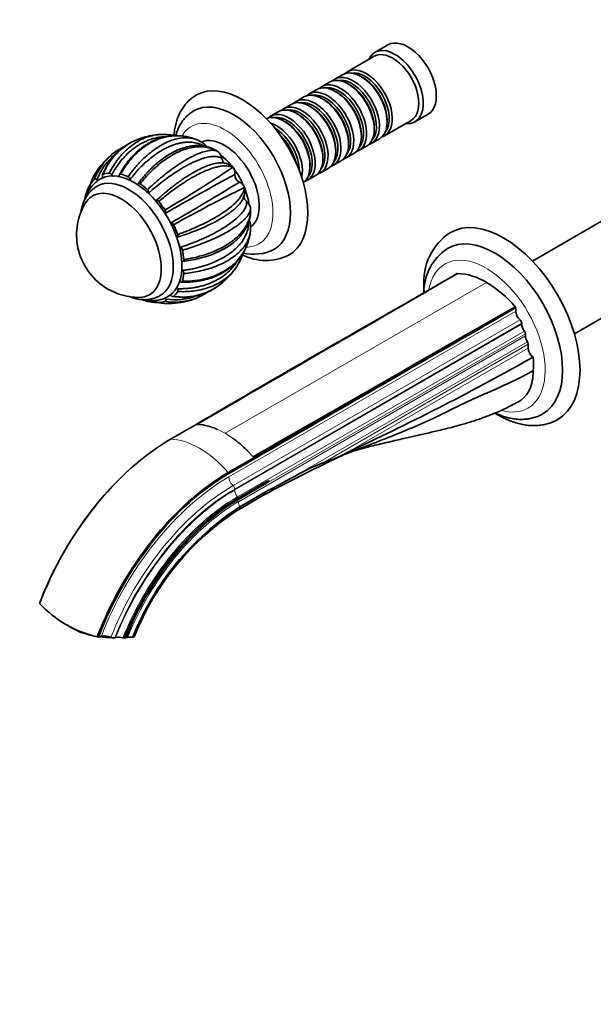
# Model space of a CAD drawing. Units: millimetres. Extents: x 0 to 1396, y 0 to 1218.
# Drawn here: x 231 to 417, y 0 to 320 of the extents above; entities that cross this region are included whole.
import ezdxf
from ezdxf import colors
from ezdxf.entities.mleader import LeaderData, LeaderLine
from ezdxf.math import Vec2, Vec3

# ---------------------------------------------------------------- set-up
doc = ezdxf.new("R2010")
doc.units = ezdxf.units.MM
doc.layers.add('DV7_Défaut', color=7, linetype='Continuous')
doc.layers.add('Défaut', color=7, linetype='Continuous')

# ---------------------------------------------------------------- blocks, each defined once
blk = doc.blocks.new('_DOT')
at = {"color": 0}
blk.add_line((0, 0), (-1, 0), dxfattribs=at)
at = {"color": 0, "const_width": 0.333}
blk.add_lwpolyline([(-0.1665, 0, 1), (0.1665, 0, 1)], format="xyb", close=True, dxfattribs=at)
blk = doc.blocks.new('SE6')
at = {"layer": 'DV7_Défaut', "color": 7, "linetype": 'Continuous', "lineweight": 35}
for p, q in [((350.33, 311.37), (346.09, 308.92)), ((345.88, 307.65), (337.25, 302.67)), ((335.56, 301.69), (333.08, 300.26)), ((342.05, 300.81), (341.56, 301.09)), ((331.38, 299.28), (328.91, 297.85)), ((337.88, 298.4), (337.38, 298.69)), ((323.04, 294.46), (320.57, 293.03)), ((327.21, 296.87), (324.74, 295.44)), ((333.71, 295.99), (333.21, 296.28)), ((318.87, 292.05), (316.39, 290.63)), ((325.36, 291.17), (324.87, 291.46)), ((329.54, 293.58), (329.04, 293.87)), ((314.7, 289.65), (312.22, 288.22)), ((321.19, 288.77), (320.7, 289.05)), ((359.09, 286.41), (363.33, 288.86)), ((317.02, 286.36), (316.52, 286.64)), ((345.87, 283.99), (345.87, 284.56)), ((349.25, 281.88), (357.88, 286.86)), ((350.04, 286.4), (350.04, 286.97)), ((341.7, 281.58), (341.7, 282.15)), ((337.53, 279.17), (337.53, 279.74)), ((340.91, 277.07), (343.38, 278.5)), ((345.08, 279.48), (347.56, 280.9)), ((295.23, 276.65), (294.91, 276.84)), ((295.14, 276.73), (295.23, 276.65)), ((329.18, 274.35), (329.18, 274.93)), ((333.35, 276.76), (333.35, 277.33)), ((336.74, 274.66), (339.21, 276.09)), ((300.04, 271.57), (299.87, 271.61)), ((299.96, 271.68), (300.04, 271.57)), ((325.01, 271.95), (325.01, 272.52)), ((332.57, 272.25), (335.04, 273.68)), ((255.64, 270.18), (255.36, 269.69)), ((324.22, 267.43), (326.7, 268.86)), ((328.39, 269.84), (330.87, 271.27)), ((303.67, 265.32), (303.72, 265.2)), ((252.4, 263.39), (252.23, 262.95)), ((303.72, 265.2), (303.66, 265.04)), ((305.69, 258.61), (305.71, 258.5)), ((305.71, 258.5), (305.71, 258.13)), ((423.78, 256.49), (397.27, 241.19)), ((410.87, 217.63), (437.38, 232.94)), ((272.34, 228.12), (272.82, 228.04)), ((391.83, 226.09), (391.83, 224.96)), ((393.77, 221.04), (393.77, 220.73)), ((394.98, 217.59), (394.98, 216.93)), ((395.86, 214.23), (395.86, 212.99)), ((279.72, 183.39), (288.06, 188.21)), ((288.35, 188.2), (290.27, 188.01)), ((304.6, 179.74), (306.52, 177.71)), ((338.84, 179.92), (337.11, 179.08)), ((338.9, 179.95), (338.84, 179.92)), ((298.45, 172.57), (306.8, 177.39)), ((298.63, 172.22), (306.98, 177.04)), ((306.8, 177.39), (306.98, 177.04)), ((310.01, 169.11), (301.66, 164.29)), ((301.78, 163.84), (310.12, 168.66)), ((310.58, 166.31), (302.24, 161.49)), ((310.01, 169.11), (310.12, 168.66)), ((301.75, 160.52), (310.25, 165.42)), ((237.23, 130.23), (237.2, 130.07)), ((251.32, 120.45), (251.4, 120.82)), ((255.94, 119.25), (256.33, 119.2)), ((257.25, 119.45), (256.33, 119.2)), ((261.89, 119.05), (261.62, 118.98)), ((264.71, 118.89), (265.16, 118.91)), ((265.22, 118.93), (265.16, 118.91)), ((265.79, 119.08), (265.22, 118.93))]:
    blk.add_line(p, q, dxfattribs=at)
at = {"layer": 'DV7_Défaut', "color": 7, "linetype": 'Continuous', "lineweight": 18}
for p, q in [((382.28, 234.3), (297.43, 185.31)), ((298.63, 171.15), (391.83, 224.96)), ((300.02, 168.35), (393.22, 222.16)), ((393.77, 221.04), (300.58, 167.23)), ((300.58, 166.92), (393.77, 220.73)), ((301.43, 164.68), (394.63, 218.48)), ((301.78, 163.78), (394.98, 217.59)), ((301.78, 163.12), (394.98, 216.93)), ((318.91, 170.72), (395.61, 215.01)), ((395.86, 214.23), (329.23, 175.76)), ((337.11, 179.08), (395.86, 212.99)), ((297.43, 185.31), (295.04, 186.54)), ((297.43, 185.31), (299.82, 183.78))]:
    blk.add_line(p, q, dxfattribs=at)
at = {"layer": 'DV7_Défaut', "color": 7, "linetype": 'Continuous', "lineweight": 35}
for centre, radius, start, end in [((278.48, 254.88), 27.5, 95.4829, 107.7663), ((277.36, 265.82), 16.5, 76.8762, 95.1716), ((276.19, 262.24), 19.79, 107.8937, 159.5542), ((276.52, 262.07), 20.06, 108.6886, 158.6281), ((273.38, 259.77), 20.46, 114.2974, 129.0599), ((278.48, 254.88), 27.5, 69.5522, 72.5118), ((285.17, 272.44), 8.7, 53.8043, 70.5311), ((288.34, 276.58), 3.5, 30.7931, 55.7477), ((272.67, 261.32), 18.77, 130.3618, 159.9438), ((278.48, 254.88), 27.5, 131.3498, 146.2079), ((292.5, 273.79), 3.95, 10.1451, 46.3806), ((63.63, 622.53), 423.04, 300.4341, 303.9488), ((296.28, 267.68), 5.4, 55.3683, 89.9293), ((298.35, 270.45), 2.03, 37.4932, 59.4782), ((264.7, 262.87), 11.5, 149.5246, 161.2617), ((265.17, 267.27), 1.5, 19.046, 61.2308), ((942.44, -905.19), 1338.46, 118.65421, 119.75623), ((297.35, 269.69), 3.28, 354.0528, 35.1471), ((303.06, 269.07), 2.46, 173.6047, 246.3903), ((-327.4, 1297.83), 1207.99, 300.18464, 301.40568), ((300.72, 263.78), 3.33, 27.5665, 65.8566), ((271.12, 263.18), 1.63, 7.0797, 46.7991), ((478.02, -93.53), 398.72, 115.9317, 119.6608), ((298.46, 263.9), 5.4, 330.0775, 4.5695), ((301.87, 264.31), 2.05, 0.3842, 25.7305), ((269.47, 249.68), 20.26, 149.9566, 240), ((301.71, 257.44), 4.15, 16.42, 49.3329), ((276.85, 257.01), 1.31, 350.017, 36.1343), ((280.97, 256.32), 2.87, 170.6326, 179.8332), ((280.97, 256.32), 2.87, 239.2349, 249.3674), ((279.52, 252.41), 1.31, 24.0668, 70.0137), ((301.92, 252.43), 3.81, 5.9958, 29.2973), ((297.03, 251.9), 8.71, 349.5762, 6.2315), ((278.48, 254.88), 27.5, 347.499, 350.4463), ((381.24, 234.42), 19.29, 124.068, 184.9553), ((281.98, 244.35), 1.64, 13.5194, 52.801), ((287.48, 248.4), 16.42, 324.8168, 343.1579), ((310.67, 258.16), 16.77, 242.8978, 296.0382), ((306.67, 258.18), 14.78, 256.5773, 296.6865), ((379.19, 230.96), 17.23, 123.6846, 180.1831), ((282.54, 237.16), 1.52, 359.207, 40.7264), ((278.48, 254.88), 27.5, 312.2176, 324.5261), ((-1138.81, 2818.19), 2991.11, 300.11644, 300.35444), ((376.35, 229.54), 8.39, 114.1925, 115.5233), ((372.04, 217.75), 19.47, 58.2691, 87.4373), ((283.71, 249.14), 19.72, 260.3892, 306.4607), ((283.72, 249.59), 20.06, 261.3767, 310.7359), ((362.88, 201.87), 37.79, 40.4181, 59.1084), ((269.47, 249.68), 20.26, 240, 270.0434), ((280.17, 248), 20.45, 290.3659, 306.0296), ((3917.56, -6018.57), 7190.09, 119.63734, 120.317563), ((7935.75, -12972.67), 15221.52, 119.83924, 119.934237), ((279.05, 242.23), 14.82, 265.0448, 265.8755), ((281.16, 246.62), 18.76, 260.0446, 289.0381), ((281.19, 248.07), 19.44, 260.9951, 291.7954), ((278.48, 254.88), 27.5, 273.7871, 288.6755), ((-1121.96, 2811.01), 2995.56, 300.11662, 300.35426), ((355.06, 203.56), 43.12, 31.4947, 31.9415), ((-10900.08, 19878.95), 22665.96, 299.632613, 299.84891), ((7954.83, -12983.67), 15221.49, 119.839239, 120.161393), ((-31.25, 972.76), 874.97, 295.02692, 299.3398), ((286.94, 168.76), 19.54, 65.6849, 80.0216), ((277.77, 152.88), 37.96, 45.153, 54.3734), ((318.05, 213.41), 39.27, 286.5332, 299.0421), ((363.69, 113.63), 70.38, 110.2826, 114.7522), ((329.68, 103.32), 94.54, 128.9665, 131.2218), ((583.94, -346.03), 580.07, 115.53474, 118.16507), ((352.62, 114.78), 65.31, 110.9913, 121.0755), ((1981.49, -2972.25), 3555.62, 117.87806, 118.02995), ((351.12, 85.87), 90.04, 122.88, 158.3168), ((348.73, 87.52), 86.8, 122.7087, 158.3695), ((264.17, 155.14), 36.82, 222.9119, 257.0881), ((258.09, 140), 20.68, 234.5646, 250.9135), ((258.26, 114.24), 5.31, 66.6291, 100.9297), ((261.21, 121.08), 2.14, 246.7923, 280.8112), ((262.9, 114.15), 5, 74.1024, 101.6637), ((264.88, 121.32), 2.44, 255.4592, 266.0386), ((266.77, 114.75), 4.44, 81.159, 102.7097)]:
    blk.add_arc(centre, radius, start, end, dxfattribs=at)
for centre, major_axis, ratio, start_param, end_param in [((356.83, 300.11), (6.5, -11.26), 0.57735, 0, 3.141593), ((352.59, 297.67), (6.5, -11.26), 0.57735, 0, 3.536384), ((351.88, 297.26), (6, -10.39), 0.57735, 0, 3.141593), ((341.56, 291.3), (-6, 10.39), 0.57735, 3.141593, 6.283185), ((343.25, 292.28), (6, -10.39), 0.57735, 0, 3.28349), ((337.38, 288.89), (-6, 10.39), 0.57735, 3.141593, 6.283185), ((339.08, 289.87), (6, -10.39), 0.57735, 0, 3.28349), ((338.59, 289.58), (-5.65, 9.79), 0.57735, 3.336628, 6.08815), ((342.76, 291.99), (-5.65, 9.79), 0.57735, 3.336628, 6.08815), ((342.05, 291.58), (-5.65, 9.79), 0.57735, 3.926991, 5.497787), ((303.09, 269.09), (15, -25.98), 0.57735, 0, 3.138179), ((333.21, 286.48), (-6, 10.39), 0.57735, 3.141593, 6.283185), ((334.91, 287.46), (6, -10.39), 0.57735, 0, 3.28349), ((334.41, 287.17), (-5.65, 9.79), 0.57735, 3.336628, 6.08815), ((337.88, 289.17), (-5.65, 9.79), 0.57735, 3.926991, 5.497787), ((300.26, 267.45), (13, -22.52), 0.57735, 0.002983, 3.142223), ((326.57, 282.64), (6, -10.39), 0.57735, 0, 3.28349), ((329.04, 284.07), (-6, 10.39), 0.57735, 3.141593, 6.283185), ((330.74, 285.05), (6, -10.39), 0.57735, 0, 3.28349), ((330.24, 284.76), (-5.65, 9.79), 0.57735, 3.336628, 6.08815), ((333.71, 286.77), (-5.65, 9.79), 0.57735, 3.926991, 5.497787), ((320.7, 279.25), (-6, 10.39), 0.57735, 3.141593, 6.283185), ((322.39, 280.23), (6, -10.39), 0.57735, 0, 3.28349), ((321.9, 279.95), (-5.65, 9.79), 0.57735, 3.336628, 6.08815), ((324.87, 281.66), (-6, 10.39), 0.57735, 3.141593, 6.283185), ((326.07, 282.36), (-5.65, 9.79), 0.57735, 3.336628, 6.08815), ((325.36, 281.95), (-5.65, 9.79), 0.57735, 3.926991, 5.497787), ((329.54, 284.36), (-5.65, 9.79), 0.57735, 3.926991, 5.497787), ((316.52, 276.84), (-6, 10.39), 0.57735, 3.194193, 6.230585), ((318.22, 277.82), (6, -10.39), 0.57735, 0, 3.28349), ((317.73, 277.54), (-5.65, 9.79), 0.57735, 3.336628, 6.08815), ((321.19, 279.54), (-5.65, 9.79), 0.57735, 3.926991, 5.497787), ((314.05, 275.42), (6, -10.39), 0.57735, 0.550945, 2.590648), ((317.02, 277.13), (-5.65, 9.79), 0.57735, 3.926991, 5.497787), ((352.59, 297.67), (6.5, -11.26), 0.57735, 5.888394, 6.283185), ((297.22, 265.7), (8, -13.86), 0.57735, 0.070153, 3.075727), ((313.55, 275.13), (-5.65, 9.79), 0.57735, 3.925946, 5.497787), ((312.85, 274.72), (-5.65, 9.79), 0.57735, 4.232908, 5.19187), ((312.35, 274.44), (-6, 10.39), 0.57735, 4.330977, 5.093801), ((343.25, 292.28), (6, -10.39), 0.57735, 6.141288, 6.283185), ((339.08, 289.87), (6, -10.39), 0.57735, 6.141288, 6.283185), ((294.04, 263.86), (8, -13.86), 0.57735, 0.965405, 2.177595), ((334.91, 287.46), (6, -10.39), 0.57735, 6.141288, 6.283185), ((326.57, 282.64), (6, -10.39), 0.57735, 6.141288, 6.283185), ((330.74, 285.05), (6, -10.39), 0.57735, 6.141288, 6.283185), ((266.11, 247.74), (10.25, -17.75), 0.57735, 0.000149, 3.141208), ((267.88, 248.76), (11, -19.05), 0.57735, 0.042459, 3.107332), ((267.88, 248.76), (-11.52, 19.96), 0.57735, 6.012133, 6.161629), ((267.88, 248.76), (-11.52, 19.96), 0.57735, -0.663751, -0.514256), ((322.39, 280.23), (6, -10.39), 0.57735, 6.141288, 6.283185), ((267.88, 248.76), (-11.52, 19.96), 0.57735, 0.121647, 0.271143), ((267.88, 248.76), (-11.52, 19.96), 0.57735, -1.056451, -0.906955), ((318.22, 277.82), (6, -10.39), 0.57735, 6.141288, 6.283185), ((267.88, 248.76), (-11.52, 19.96), 0.57735, 0.51422, 0.624361), ((263.63, 246.31), (9.25, -16.02), 0.57735, 0, 3.462818), ((263.63, 246.31), (9.25, -16.02), 0.57735, 0, 3.462818), ((267.88, 248.76), (-11.52, 19.96), 0.57735, 4.834036, 4.983532), ((387.94, 220.1), (17.5, -30.31), 0.57735, 0.000465, 3.141943), ((267.88, 248.76), (11.52, -19.96), 0.57735, 1.299744, 1.44924), ((385.11, 218.46), (15.5, -26.85), 0.57735, 0, 3.141067), ((267.88, 248.76), (11.52, -19.96), 0.57735, 0.907045, 1.056541), ((303.09, 269.09), (15, -25.98), 0.57735, 6.280371, 6.283185), ((267.88, 248.76), (11.52, -19.96), 0.57735, 0.514346, 0.663842), ((263.63, 246.31), (9.25, -16.02), 0.57735, 5.96196, 6.283185), ((263.63, 246.31), (9.25, -16.02), 0.57735, 5.96196, 6.283185), ((267.88, 248.76), (11.52, -19.96), 0.57735, 0.121647, 0.271143), ((267.88, 248.76), (11.52, -19.96), 0.57735, -0.624073, -0.514256), ((267.88, 248.76), (11.52, -19.96), 0.57735, 6.012133, 6.161629), ((393.6, 223.94), (-1.25, 2.17), 0.57735, 0.785398, 2.140234), ((393.07, 221.45), (-0.5, 0.866), 0.57735, 3.926991, 5.281827), ((395.54, 219.71), (-1.25, 2.17), 0.57735, 0.785398, 1.81602), ((394.27, 217.99), (-0.5, 0.866), 0.57735, 3.926991, 4.957613), ((396.74, 215.91), (-1.25, 2.17), 0.57735, 0.785398, 1.657972), ((395.15, 214.64), (-0.5, 0.866), 0.57735, 3.926991, 4.799565), ((397.63, 211.97), (-1.25, 2.17), 0.57735, 0.785398, 2.269751), ((379.91, 217.9), (12.5, -21.65), 0.57735, 0.679927, 0.896725), ((385.11, 218.46), (15.5, -26.85), 0.57735, 6.282499, 6.283185), ((297.43, 160.82), (-15, 25.98), 0.57735, -0.342891, -0.327944), ((279.72, 127.12), (-34.46, -59.68), 0.57735, 3.926991, 4.987213), ((297.44, 160.83), (-14.99, 25.96), 0.57735, -1.242853, -1.227896), ((279.54, 127.22), (34.31, 59.42), 0.57735, 1.038397, 1.844517), ((298.45, 116.3), (-34.46, -59.68), 0.57735, 3.926991, 4.987213), ((298.63, 116.2), (-34.31, -59.42), 0.57735, 3.926991, 4.986109), ((301.66, 114.45), (30.52, 52.87), 0.57735, 0.785398, 1.812748), ((301.78, 114.38), (-30.29, -52.46), 0.57735, 3.926991, 4.95207), ((255.33, 127.01), (-14.7, 3.01), 0.408248, 3.064551, 3.141016), ((255.44, 124.43), (-11.76, 2.41), 0.408248, 1.297215, 1.620741), ((255.44, 124.43), (-11.76, 2.41), 0.408248, 1.750786, 2.094928)]:
    blk.add_ellipse(centre, major_axis=major_axis, ratio=ratio, start_param=start_param, end_param=end_param, dxfattribs=at)
at = {"layer": 'DV7_Défaut', "color": 7, "linetype": 'Continuous', "lineweight": 18}
for centre, major_axis, start_param, end_param in [((297.43, 265.82), (11, -19.05), 0, 3.46878), ((297.43, 265.82), (11, -19.05), 5.956553, 6.283185), ((382.28, 216.83), (13.5, -23.38), 0, 3.739218), ((382.28, 216.83), (13.5, -23.38), 5.748512, 6.283185), ((289.08, 156), (-15, 25.98), 5.040332, 5.955243), ((285, 167.1), (12.5, -21.65), 1.475354, 1.490918), ((298.63, 116.2), (-33.65, -58.28), 3.926991, 4.981111), ((300.4, 170.13), (-1.25, 2.17), 0.785398, 2.140234), ((300.02, 115.39), (-32.43, -56.17), 3.926991, 4.971289), ((300.58, 115.07), (31.94, 55.32), 0.785398, 1.825549), ((300.58, 115.07), (-31.75, -54.99), 3.926991, 4.965487), ((299.87, 167.64), (-0.5, 0.866), 3.926991, 5.281827), ((302.34, 165.9), (-1.25, 2.17), 0.785398, 1.81602), ((301.43, 114.58), (-30.68, -53.14), 3.926991, 4.955784), ((301.78, 114.38), (-30.25, -52.39), 3.926991, 4.951702), ((301.78, 114.38), (-29.85, -51.7), 3.926991, 4.947792), ((301.07, 164.19), (-0.5, 0.866), 4.511185, 4.957613), ((285, 167.1), (12.5, -21.65), 1.105645, 1.12574), ((301.07, 164.19), (0.5, -0.866), 0.785398, 0.861793), ((303.55, 162.1), (-1.25, 2.17), 0.785398, 1.523226), ((300.82, 162.29), (-1, 1.73), 3.141191, 3.936138)]:
    blk.add_ellipse(centre, major_axis=major_axis, ratio=0.57735, start_param=start_param, end_param=end_param, dxfattribs=at)
at = {"layer": 'DV7_Défaut', "color": 7, "linetype": 'Continuous', "lineweight": 35}
for points, knots in [([(288.16, 295.1), (288.12, 295.08), (287.65, 294.85), (286.77, 294.22), (285.62, 293.26), (284.58, 292.13), (283.65, 290.89), (282.84, 289.51), (282.15, 288.01), (281.59, 286.4), (281.16, 284.67), (280.92, 283.17), (280.82, 282.25), (280.8, 281.95)], [0, 0, 0, 0, 0.008405, 0.109111, 0.209634, 0.310551, 0.412486, 0.515941, 0.621237, 0.728472, 0.837507, 0.948018, 1, 1, 1, 1]), ([(287.26, 289.95), (287.01, 289.81), (286.42, 289.47), (285.45, 288.7), (284.43, 287.71), (283.52, 286.57), (282.73, 285.3), (282.06, 283.92), (281.63, 282.74), (281.43, 282.02), (281.37, 281.82)], [0, 0, 0, 0, 0.076318, 0.21745, 0.358643, 0.500991, 0.64544, 0.79269, 0.943085, 1, 1, 1, 1]), ([(259.86, 269.77), (260.09, 270.22), (260.58, 271.15), (261.76, 273.07), (263.51, 275.43), (266.58, 278.51), (270.61, 281.1), (274.03, 282.06), (275.74, 282.24), (275.86, 282.26)], [0, 0, 0, 0, 0.064486, 0.131864, 0.288724, 0.450971, 0.727451, 0.981269, 1, 1, 1, 1]), ([(277.93, 281.54), (277.72, 281.53), (277.08, 281.5), (276.01, 281.38), (274.72, 281.13), (273.44, 280.77), (272.17, 280.3), (270.92, 279.74), (269.68, 279.06), (268.47, 278.29), (266.99, 277.18), (265.3, 275.66), (263.52, 273.66), (261.95, 271.53), (261.07, 269.99), (260.64, 269.23)], [0, 0, 0, 0, 0.032065, 0.09622, 0.160655, 0.225372, 0.290373, 0.35566, 0.421234, 0.487098, 0.553255, 0.671587, 0.785493, 0.894967, 1, 1, 1, 1]), ([(282.82, 281.87), (282.55, 281.89), (281.64, 281.93), (280.22, 281.89), (278.47, 281.65), (276.73, 281.25), (275.16, 280.71), (273.84, 280.12), (272.86, 279.61), (272, 279.11), (271.22, 278.61), (270.43, 278.04), (269.52, 277.33), (268.44, 276.38), (267.17, 275.11), (265.79, 273.47), (264.34, 271.46), (263.55, 270.05), (263.09, 269.2)], [0, 0, 0, 0, 0.034725, 0.117574, 0.186656, 0.260016, 0.345018, 0.395556, 0.441189, 0.481929, 0.517787, 0.555238, 0.599781, 0.656979, 0.726807, 0.809268, 0.904369, 1, 1, 1, 1]), ([(286.74, 281.11), (286.48, 281.19), (285.76, 281.4), (284.52, 281.67), (283, 281.85), (281.38, 281.89), (278.64, 281.67), (274.7, 280.56), (270.82, 278.16), (268.06, 275.63), (266.31, 273.66), (264.79, 271.6), (263.93, 270.13), (263.51, 269.41)], [0, 0, 0, 0, 0.031123, 0.08677, 0.145828, 0.2083, 0.27419, 0.461173, 0.663574, 0.753934, 0.840118, 0.922137, 1, 1, 1, 1]), ([(265.9, 268.58), (266.21, 269.01), (266.86, 269.89), (268.34, 271.73), (270.42, 274.01), (273.79, 277.02), (277.87, 279.65), (281.73, 281), (284.57, 281.3), (286.52, 281.13), (287.66, 280.82), (288.16, 280.62)], [0, 0, 0, 0, 0.047043, 0.096196, 0.210626, 0.328987, 0.530681, 0.715843, 0.820883, 0.916536, 1, 1, 1, 1]), ([(290.58, 278.56), (290.38, 278.67), (289.89, 278.92), (289.09, 279.25), (288.15, 279.53), (287.16, 279.71), (286.13, 279.81), (285.07, 279.81), (283.96, 279.71), (282.83, 279.52), (281.67, 279.23), (280.48, 278.84), (279.28, 278.36), (278.06, 277.79), (276.83, 277.12), (275.6, 276.35), (274.05, 275.28), (272.22, 273.82), (270.18, 271.91), (268.3, 269.9), (267.15, 268.46), (266.59, 267.75)], [0, 0, 0, 0, 0.032184, 0.077097, 0.122203, 0.167504, 0.213, 0.258694, 0.304587, 0.350679, 0.396973, 0.443469, 0.490169, 0.537074, 0.584186, 0.631506, 0.679036, 0.764052, 0.845888, 0.924539, 1, 1, 1, 1]), ([(294.91, 276.84), (294.65, 276.99), (294.1, 277.31), (293.19, 277.69), (292.17, 278), (291.03, 278.23), (289.77, 278.34), (288.39, 278.31), (285.98, 278.01), (282.31, 276.85), (278.37, 274.51), (275.35, 272.11), (273.35, 270.26), (271.51, 268.33), (270.4, 266.96), (269.85, 266.29)], [0, 0, 0, 0, 0.040732, 0.084514, 0.13135, 0.181241, 0.234189, 0.290199, 0.349272, 0.516912, 0.698376, 0.779388, 0.856657, 0.930192, 1, 1, 1, 1]), ([(294.82, 276.89), (294.68, 276.99), (294.23, 277.29), (293.4, 277.69), (292.42, 278.07), (291.58, 278.31), (290.87, 278.47), (290.31, 278.56), (289.8, 278.62), (289.28, 278.66), (288.73, 278.69), (288, 278.68), (287.01, 278.62), (285.67, 278.41), (284.16, 278.03), (282.5, 277.45), (280.75, 276.66), (278.75, 275.53), (277.49, 274.63), (276.7, 274.06)], [0, 0, 0, 0, 0.028898, 0.096983, 0.153228, 0.20817, 0.244064, 0.27329, 0.30146, 0.328726, 0.358136, 0.390896, 0.448513, 0.51838, 0.608421, 0.689284, 0.781523, 0.8851, 1, 1, 1, 1]), ([(262.05, 276.07), (261.87, 275.92), (261.01, 275.23), (259.62, 273.9), (258.06, 271.93), (256.77, 269.84), (256.11, 268.33), (255.79, 267.59)], [0, 0, 0, 0, 0.069019, 0.315613, 0.552986, 0.78112, 1, 1, 1, 1]), ([(269.16, 266.27), (269.47, 266.68), (270.09, 267.5), (271.08, 268.7), (272.12, 269.87), (273.21, 271), (274.35, 272.1), (275.54, 273.14), (277.15, 274.42), (279.17, 275.8), (280.89, 276.71), (281.79, 277.12), (281.9, 277.16)], [0, 0, 0, 0, 0.0818132, 0.165624, 0.2514302, 0.3392298, 0.4290209, 0.5208017, 0.6145703, 0.7960415, 0.9759173, 1, 1, 1, 1]), ([(272.24, 264.37), (272.63, 264.74), (273.44, 265.5), (275.23, 267.11), (277.65, 269.15), (281.35, 271.95), (285.48, 274.58), (289.02, 276.24), (291.38, 276.95), (292.9, 277.18), (294.07, 277.14), (294.65, 276.94), (294.91, 276.84)], [0, 0, 0, 0, 0.043583, 0.089106, 0.195085, 0.304704, 0.491503, 0.66299, 0.760273, 0.848862, 0.928768, 1, 1, 1, 1]), ([(296.39, 274.49), (296.24, 274.59), (295.94, 274.78), (295.41, 274.98), (294.81, 275.12), (294.14, 275.18), (293.4, 275.17), (292.6, 275.09), (291.73, 274.93), (290.8, 274.7), (289.82, 274.39), (288.78, 274.01), (287.69, 273.55), (286.55, 273.02), (285.37, 272.42), (284.16, 271.74), (282.9, 271), (281.29, 269.98), (279.32, 268.65), (277.03, 266.95), (274.84, 265.2), (273.43, 263.98), (272.74, 263.38)], [0, 0, 0, 0, 0.042125, 0.08443, 0.126918, 0.169589, 0.212444, 0.255485, 0.298713, 0.342128, 0.385732, 0.429526, 0.473512, 0.517691, 0.562064, 0.606633, 0.651398, 0.696363, 0.776789, 0.854207, 0.928613, 1, 1, 1, 1]), ([(275.11, 260.88), (275.5, 261.23), (276.27, 261.93), (277.46, 262.97), (278.68, 263.99), (279.94, 265), (281.22, 265.99), (282.53, 266.95), (284.25, 268.15), (286.33, 269.48), (288.69, 270.81), (290.88, 271.84), (292.87, 272.58), (294.63, 273.01), (295.77, 273.1), (296.33, 273.08), (296.44, 273.08)], [0, 0, 0, 0, 0.0474623, 0.0960834, 0.1458621, 0.1967972, 0.2488877, 0.3021325, 0.3565305, 0.4618073, 0.5661585, 0.6695976, 0.7721369, 0.8737886, 0.9745638, 1, 1, 1, 1]), ([(299.87, 271.61), (299.7, 271.69), (299.36, 271.84), (298.74, 272), (298.01, 272.1), (297.15, 272.11), (296.16, 272.02), (295.02, 271.81), (292.95, 271.27), (289.57, 269.92), (285.58, 267.67), (282.32, 265.51), (280.07, 263.88), (277.93, 262.22), (276.56, 261.07), (275.89, 260.51)], [0, 0, 0, 0, 0.040732, 0.084514, 0.13135, 0.181241, 0.234189, 0.290199, 0.349272, 0.516912, 0.698376, 0.779388, 0.856657, 0.930192, 1, 1, 1, 1]), ([(297.31, 272.81), (297.24, 272.86), (297.18, 272.92), (297.03, 273.08), (296.94, 273.2), (296.78, 273.44), (296.71, 273.57), (296.59, 273.83), (296.54, 273.96), (296.45, 274.23), (296.42, 274.36), (296.39, 274.49)], [0, 0, 0, 0, 0.136532, 0.136532, 0.352399, 0.352399, 0.568266, 0.568266, 0.784133, 0.784133, 1, 1, 1, 1]), ([(255.63, 270.17), (255.58, 270.1), (255.13, 269.43), (254.4, 268.14), (253.92, 266.84), (253.69, 266.21)], [0, 0, 0, 0, 0.060133, 0.542283, 1, 1, 1, 1]), ([(257.83, 269.38), (257.73, 269.34), (257.65, 269.25), (257.57, 268.98), (257.57, 268.82), (257.61, 268.64)], [0, 0, 0, 0, 0.5, 0.5, 1, 1, 1, 1]), ([(260.64, 269.23), (260.58, 269.31), (260.52, 269.39), (260.39, 269.52), (260.32, 269.58), (260.19, 269.68), (260.11, 269.72), (259.98, 269.76), (259.91, 269.77), (259.86, 269.77)], [0, 0, 0, 0, 0.25, 0.25, 0.5, 0.5, 0.75, 0.75, 1, 1, 1, 1]), ([(260.64, 269.23), (260.74, 269.08), (260.86, 268.94), (261, 268.79), (261.02, 268.76), (261.04, 268.74)], [0, 0, 0, 0, 0.854906, 0.854906, 1, 1, 1, 1]), ([(262.87, 268.53), (262.89, 268.56), (262.9, 268.59), (262.96, 268.73), (262.99, 268.86), (263.01, 269)], [0, 0, 0, 0, 0.2065039, 0.2065039, 1, 1, 1, 1]), ([(263.51, 269.41), (263.38, 269.44), (263.26, 269.42), (263.09, 269.27), (263.03, 269.14), (263.01, 269)], [0, 0, 0, 0, 0.5, 0.5, 1, 1, 1, 1]), ([(255.86, 265.49), (255.47, 265.25), (254.81, 264.83), (253.82, 263.95), (252.96, 262.97), (252.21, 261.85), (251.58, 260.62), (251.08, 259.28), (250.75, 257.97), (250.61, 257.11), (250.57, 256.75)], [0, 0, 0, 0, 0.12064, 0.246368, 0.372543, 0.500364, 0.630846, 0.764689, 0.902125, 1, 1, 1, 1]), ([(257.26, 268), (257.19, 267.97), (256.76, 267.79), (255.97, 267.26), (254.99, 266.45), (254.12, 265.49), (253.36, 264.4), (252.72, 263.19), (252.37, 262.29), (252.22, 261.82), (252.22, 261.81)], [0, 0, 0, 0, 0.025657, 0.185215, 0.344145, 0.503538, 0.664715, 0.828665, 0.995882, 1, 1, 1, 1]), ([(253.62, 266.03), (253.6, 266), (253.29, 265.49), (252.83, 264.61), (252.53, 263.78), (252.4, 263.39)], [0, 0, 0, 0, 0.0262564, 0.6108718, 1, 1, 1, 1]), ([(253.71, 265.33), (253.66, 265.23), (253.31, 264.5), (253.02, 263.74), (252.78, 263.09)], [0, 0, 0, 0, 0.136549, 1, 1, 1, 1]), ([(253.69, 266.21), (253.62, 266.11), (253.59, 265.96), (253.62, 265.62), (253.68, 265.44), (253.76, 265.26)], [0, 0, 0, 0, 0.5, 0.5, 1, 1, 1, 1]), ([(255.79, 267.59), (255.72, 267.65), (255.65, 267.7), (255.51, 267.78), (255.44, 267.81), (255.31, 267.84), (255.24, 267.85), (255.13, 267.82), (255.08, 267.8), (255.04, 267.76)], [0, 0, 0, 0, 0.25, 0.25, 0.5, 0.5, 0.75, 0.75, 1, 1, 1, 1]), ([(266.59, 267.75), (266.66, 267.59), (266.74, 267.42), (266.84, 267.24), (266.85, 267.22), (266.86, 267.2)], [0, 0, 0, 0, 0.900322, 0.900322, 1, 1, 1, 1]), ([(269.85, 266.29), (269.71, 266.39), (269.57, 266.44), (269.33, 266.43), (269.23, 266.37), (269.16, 266.27)], [0, 0, 0, 0, 0.5, 0.5, 1, 1, 1, 1]), ([(252.78, 263.09), (252.71, 263.12), (252.64, 263.13), (252.52, 263.15), (252.45, 263.14), (252.29, 263.08), (252.21, 262.99), (252.17, 262.86)], [0, 0, 0, 0, 0.25, 0.25, 0.5, 0.5, 1, 1, 1, 1]), ([(272.74, 263.38), (272.76, 263.22), (272.79, 263.06), (272.84, 262.87), (272.85, 262.84), (272.86, 262.82)], [0, 0, 0, 0, 0.874348, 0.874348, 1, 1, 1, 1]), ([(282.06, 249.83), (282.57, 250.01), (283.62, 250.38), (285.87, 251.26), (288.8, 252.5), (292.99, 254.55), (297.26, 257.1), (300.38, 259.61), (302.12, 261.51), (303.02, 262.87), (303.54, 264.04), (303.62, 264.72), (303.66, 265.04)], [0, 0, 0, 0, 0.043583, 0.089106, 0.195085, 0.304704, 0.491503, 0.66299, 0.760273, 0.848862, 0.928768, 1, 1, 1, 1]), ([(304.42, 260.59), (304.32, 260.67), (304.22, 260.77), (304.03, 260.98), (303.94, 261.09), (303.78, 261.32), (303.7, 261.45), (303.57, 261.7), (303.52, 261.84), (303.45, 262.05), (303.43, 262.14), (303.42, 262.22)], [0, 0, 0, 0, 0.2157405, 0.2157405, 0.431481, 0.431481, 0.6472216, 0.6472216, 0.8629621, 0.8629621, 1, 1, 1, 1]), ([(275.89, 260.51), (275.77, 260.66), (275.63, 260.77), (275.36, 260.9), (275.23, 260.91), (275.11, 260.88)], [0, 0, 0, 0, 0.5, 0.5, 1, 1, 1, 1]), ([(303.1, 261.11), (303.09, 261.08), (302.96, 260.86), (302.69, 260.43), (302.21, 259.8), (301.63, 259.15), (300.96, 258.49), (300.19, 257.82), (299.33, 257.14), (298.38, 256.46), (297.35, 255.77), (296.23, 255.07), (295.02, 254.39), (293.75, 253.7), (292.04, 252.85), (289.89, 251.86), (287.26, 250.79), (284.63, 249.82), (282.86, 249.25), (281.99, 248.97)], [0, 0, 0, 0, 0.006237, 0.0575225, 0.1090299, 0.1607606, 0.2127161, 0.2648977, 0.317307, 0.3699455, 0.4228148, 0.4759166, 0.5292525, 0.5828242, 0.6366335, 0.7328804, 0.8255281, 0.9145701, 1, 1, 1, 1]), ([(282.97, 245.65), (283.46, 245.82), (284.46, 246.16), (285.94, 246.71), (287.43, 247.29), (288.92, 247.9), (290.41, 248.55), (291.88, 249.23), (293.77, 250.17), (295.95, 251.36), (298.26, 252.8), (300.23, 254.24), (301.85, 255.64), (303.09, 257), (303.93, 258.29), (304.42, 259.5), (304.42, 260.23), (304.42, 260.59)], [0, 0, 0, 0, 0.040444, 0.081876, 0.124294, 0.167697, 0.212085, 0.257457, 0.303811, 0.393521, 0.482442, 0.570585, 0.657963, 0.744583, 0.830457, 0.915593, 1, 1, 1, 1]), ([(305.72, 258.13), (305.69, 257.97), (305.64, 257.64), (305.45, 257.1), (305.14, 256.5), (304.7, 255.84), (304.1, 255.11), (303.32, 254.33), (301.76, 252.98), (298.83, 250.97), (294.81, 248.9), (291.24, 247.37), (288.66, 246.38), (286.12, 245.5), (284.41, 244.98), (283.58, 244.73)], [0, 0, 0, 0, 0.040732, 0.084514, 0.13135, 0.181241, 0.234189, 0.290199, 0.349272, 0.516912, 0.698376, 0.779388, 0.856657, 0.930192, 1, 1, 1, 1]), ([(284.05, 241.7), (284.58, 241.78), (285.67, 241.95), (288, 242.43), (291.01, 243.24), (295.31, 244.88), (299.63, 247.35), (302.72, 250.27), (304.4, 252.76), (305.24, 254.69), (305.67, 256.47), (305.7, 257.6), (305.72, 258.13)], [0, 0, 0, 0, 0.043583, 0.089106, 0.195085, 0.304704, 0.491503, 0.66299, 0.760273, 0.848862, 0.928768, 1, 1, 1, 1]), ([(294.2, 243.75), (295.4, 244.3), (297.36, 245.22), (299.73, 246.82), (301.33, 248.18), (302.37, 249.25), (303.11, 250.16), (303.66, 250.92), (304.16, 251.74), (304.64, 252.65), (305.12, 253.81), (305.52, 255.19), (305.74, 256.56), (305.72, 257.39), (305.71, 257.67)], [0, 0, 0, 0, 0.159681, 0.309512, 0.403522, 0.484381, 0.548678, 0.5964, 0.6403, 0.70381, 0.766694, 0.848898, 0.950876, 1, 1, 1, 1]), ([(283.68, 238.14), (284.19, 238.22), (285.22, 238.36), (286.74, 238.65), (288.28, 238.99), (289.81, 239.4), (291.33, 239.87), (292.83, 240.41), (294.74, 241.2), (296.95, 242.31), (299.25, 243.81), (301.2, 245.44), (302.77, 247.2), (303.94, 249.03), (304.7, 250.92), (305.01, 252.43), (305.02, 253.3), (305.02, 253.53)], [0, 0, 0, 0, 0.0427265, 0.0864962, 0.1313079, 0.1771608, 0.2240537, 0.2719856, 0.3209558, 0.415728, 0.5096671, 0.602785, 0.695093, 0.7866018, 0.8773217, 0.9672622, 1, 1, 1, 1]), ([(281.99, 248.97), (282.03, 249.01), (282.06, 249.06), (282.12, 249.17), (282.14, 249.24), (282.15, 249.39), (282.15, 249.48), (282.12, 249.65), (282.09, 249.74), (282.06, 249.83)], [0, 0, 0, 0, 0.25, 0.25, 0.5, 0.5, 0.75, 0.75, 1, 1, 1, 1]), ([(305.61, 250.36), (305.6, 250.3), (305.53, 249.91), (305.35, 249.18), (304.98, 248.16), (304.44, 247.1), (303.72, 246), (302.26, 244.21), (299.42, 241.84), (295.43, 239.82), (291.84, 238.6), (289.23, 237.93), (286.65, 237.43), (284.9, 237.23), (284.05, 237.14)], [0, 0, 0, 0, 0.009815, 0.060472, 0.114434, 0.171703, 0.232282, 0.296176, 0.477495, 0.673765, 0.761388, 0.844961, 0.924496, 1, 1, 1, 1]), ([(281.99, 248.97), (281.91, 248.89), (281.85, 248.8), (281.79, 248.68), (281.78, 248.67), (281.78, 248.67)], [0, 0, 0, 0, 0.933765, 0.933765, 1, 1, 1, 1]), ([(283.58, 234.66), (284.1, 234.65), (285.16, 234.65), (287.45, 234.79), (290.42, 235.24), (294.7, 236.52), (299.04, 238.9), (302.24, 242.13), (304.05, 245.09), (304.91, 247.25), (305.27, 248.6), (305.37, 249.12)], [0, 0, 0, 0, 0.048225, 0.098613, 0.215918, 0.337253, 0.544014, 0.733829, 0.841508, 0.939565, 1, 1, 1, 1]), ([(299.66, 246.83), (299.51, 246.72), (299.01, 246.35), (298.11, 245.74), (296.91, 245.04), (295.64, 244.39), (293.93, 243.61), (291.75, 242.8), (289.08, 242.05), (286.4, 241.47), (284.58, 241.23), (283.68, 241.11)], [0, 0, 0, 0, 0.03876, 0.127196, 0.216021, 0.305239, 0.394852, 0.555141, 0.709436, 0.857726, 1, 1, 1, 1]), ([(283.19, 234.39), (284.02, 234.37), (285.45, 234.34), (287.69, 234.52), (290, 234.89), (292.23, 235.45), (294.24, 236.18), (295.75, 236.89), (296.89, 237.53), (297.83, 238.12), (298.77, 238.78), (299.76, 239.58), (300.83, 240.58), (301.83, 241.69), (302.79, 242.97), (303.52, 244.14), (303.94, 244.97), (304.08, 245.27)], [0, 0, 0, 0, 0.0818, 0.167808, 0.245979, 0.348536, 0.433506, 0.500813, 0.550736, 0.594394, 0.637529, 0.694228, 0.753142, 0.823116, 0.883359, 0.958346, 1, 1, 1, 1]), ([(281.99, 232.25), (282.48, 232.24), (283.48, 232.23), (284.97, 232.3), (286.48, 232.45), (287.98, 232.68), (289.48, 233.01), (290.96, 233.42), (292.85, 234.09), (295.05, 235.13), (297.38, 236.67), (299.37, 238.47), (300.6, 240), (301.18, 240.9), (301.29, 241.08)], [0, 0, 0, 0, 0.059497, 0.120446, 0.182846, 0.246697, 0.311995, 0.37874, 0.446931, 0.578902, 0.709712, 0.839379, 0.967918, 1, 1, 1, 1]), ([(283.68, 241.11), (283.57, 241.1), (283.47, 241.07), (283.37, 241.02), (283.37, 241.02), (283.37, 241.02)], [0, 0, 0, 0, 0.998279, 0.998279, 1, 1, 1, 1]), ([(283.68, 241.11), (283.74, 241.12), (283.8, 241.14), (283.9, 241.2), (283.94, 241.24), (284.01, 241.34), (284.03, 241.4), (284.06, 241.54), (284.06, 241.62), (284.05, 241.7)], [0, 0, 0, 0, 0.25, 0.25, 0.5, 0.5, 0.75, 0.75, 1, 1, 1, 1]), ([(300.9, 238.96), (300.76, 238.76), (299.68, 237.3), (297.05, 234.83), (293.11, 232.84), (289.6, 231.85), (287.07, 231.42), (284.56, 231.23), (282.88, 231.28), (282.06, 231.31)], [0, 0, 0, 0, 0.039066, 0.286621, 0.554591, 0.674222, 0.788325, 0.896914, 1, 1, 1, 1]), ([(283.33, 238.67), (283.34, 238.65), (283.36, 238.62), (283.47, 238.44), (283.57, 238.29), (283.68, 238.14)], [0, 0, 0, 0, 0.127077, 0.127077, 1, 1, 1, 1]), ([(282.97, 234.43), (282.84, 234.48), (282.72, 234.51), (282.56, 234.53), (282.53, 234.54), (282.5, 234.54)], [0, 0, 0, 0, 0.78715, 0.78715, 1, 1, 1, 1]), ([(282.97, 234.43), (283.04, 234.4), (283.11, 234.38), (283.24, 234.37), (283.3, 234.38), (283.41, 234.41), (283.45, 234.45), (283.53, 234.54), (283.56, 234.59), (283.58, 234.66)], [0, 0, 0, 0, 0.25, 0.25, 0.5, 0.5, 0.75, 0.75, 1, 1, 1, 1]), ([(281.77, 232.84), (281.77, 232.81), (281.78, 232.79), (281.84, 232.59), (281.91, 232.42), (281.99, 232.25)], [0, 0, 0, 0, 0.131766, 0.131766, 1, 1, 1, 1]), ([(282.06, 231.31), (282.13, 231.41), (282.16, 231.56), (282.13, 231.89), (282.07, 232.07), (281.99, 232.25)], [0, 0, 0, 0, 0.5, 0.5, 1, 1, 1, 1]), ([(362.02, 232.75), (362.02, 232.33), (362.03, 231.79), (362.05, 231.22), (362.06, 231.02)], [0, 0, 0, 0, 0.666626, 1, 1, 1, 1]), ([(266.22, 229.74), (266.23, 229.73), (266.75, 229.52), (267.78, 229.16), (269.31, 228.81), (270.82, 228.65), (272.28, 228.68), (273.67, 228.9), (274.97, 229.3), (275.89, 229.69), (276.29, 229.95), (276.35, 229.99)], [0, 0, 0, 0, 0.0025964, 0.1512878, 0.2983612, 0.4425237, 0.5827922, 0.7188448, 0.8510595, 0.9803159, 1, 1, 1, 1]), ([(271.3, 228.68), (271.73, 228.59), (272.65, 228.43), (274.03, 228.36), (275.42, 228.47), (276.75, 228.75), (277.96, 229.2), (278.86, 229.65), (279.25, 229.95), (279.34, 230.02)], [0, 0, 0, 0, 0.1488713, 0.3184623, 0.4847308, 0.6473347, 0.8066028, 0.9634516, 1, 1, 1, 1]), ([(272.34, 228.09), (272.43, 228.09), (272.51, 228.12), (272.66, 228.25), (272.72, 228.37), (272.74, 228.52)], [0, 0, 0, 0, 0.422514, 0.422514, 1, 1, 1, 1]), ([(272.74, 228.52), (273.13, 228.44), (273.9, 228.3), (274.69, 228.23), (275.08, 228.21)], [0, 0, 0, 0, 0.503783, 1, 1, 1, 1]), ([(272.82, 228.04), (273.35, 227.95), (274.22, 227.79), (275.19, 227.76), (275.67, 227.77)], [0, 0, 0, 0, 0.508469, 1, 1, 1, 1]), ([(275.11, 228.28), (275.17, 228.2), (275.23, 228.13), (275.36, 227.99), (275.43, 227.93), (275.56, 227.83), (275.64, 227.8), (275.77, 227.75), (275.84, 227.74), (275.89, 227.75)], [0, 0, 0, 0, 0.25, 0.25, 0.5, 0.5, 0.75, 0.75, 1, 1, 1, 1]), ([(275.9, 227.75), (276.31, 227.67), (277.16, 227.51), (278.63, 227.39), (279.68, 227.4), (280.3, 227.44)], [0, 0, 0, 0, 0.285817, 0.584447, 1, 1, 1, 1]), ([(277.92, 228.14), (278.02, 228.17), (278.1, 228.27), (278.18, 228.53), (278.18, 228.7), (278.15, 228.87)], [0, 0, 0, 0, 0.5, 0.5, 1, 1, 1, 1]), ([(279.96, 229.92), (280.03, 229.86), (280.1, 229.81), (280.24, 229.73), (280.31, 229.7), (280.44, 229.67), (280.51, 229.67), (280.62, 229.69), (280.67, 229.72), (280.71, 229.75)], [0, 0, 0, 0, 0.25, 0.25, 0.5, 0.5, 0.75, 0.75, 1, 1, 1, 1]), ([(397.49, 205.6), (395.3, 204.38), (390.85, 202.13), (384.04, 199.07), (377.24, 196.11), (372.81, 194.02), (370.64, 192.9), (365.65, 190.34), (355.36, 185.78), (344.66, 181.7), (339.26, 179.63), (339.17, 179.6)], [0, 0, 0, 0, 0.1158358, 0.2316715, 0.3475073, 0.4633431, 0.4633431, 0.4633431, 0.7294066, 0.9954702, 1, 1, 1, 1]), ([(393, 195.74), (393.01, 195.75), (394.43, 196.56), (396.7, 199.17), (397.49, 203.31), (397.49, 205.6)], [0, 0, 0, 0, 0.004451, 0.502226, 1, 1, 1, 1]), ([(338.23, 179.23), (338.42, 179.3), (338.82, 179.44), (339.55, 179.68), (340.68, 180.01), (341.8, 180.32), (343.17, 180.68), (344.94, 181.13), (347.37, 181.73), (349.94, 182.33), (352.49, 182.92), (354.79, 183.44), (356.87, 183.92), (358.86, 184.38), (360.78, 184.82), (362.73, 185.27), (364.76, 185.74), (366.86, 186.23), (369.12, 186.76), (371.75, 187.43), (374.85, 188.28), (378.21, 189.31), (381.7, 190.53), (385.21, 191.9), (389.11, 193.63), (391.51, 194.93), (393, 195.74)], [0, 0, 0, 0, 0.025165, 0.053035, 0.075802, 0.096344, 0.115928, 0.157584, 0.204847, 0.254428, 0.303351, 0.34851, 0.388885, 0.42633, 0.465414, 0.507327, 0.548826, 0.589877, 0.631525, 0.673031, 0.722407, 0.779776, 0.828084, 0.880906, 0.938216, 1, 1, 1, 1]), ([(385.04, 191.86), (385.09, 191.83), (385.77, 191.41), (387.07, 190.67), (388.96, 189.76), (390.85, 189.02), (392.74, 188.44), (394.61, 188.04), (396.45, 187.82), (398.25, 187.78), (399.98, 187.92), (401.65, 188.23), (403.22, 188.72), (404.52, 189.26), (405.18, 189.65), (405.44, 189.81)], [0, 0, 0, 0, 0.007616, 0.096695, 0.185897, 0.27505, 0.363939, 0.452287, 0.539776, 0.626108, 0.71107, 0.794597, 0.876794, 0.957916, 1, 1, 1, 1]), ([(385.14, 191.89), (385.63, 191.66), (386.73, 191.19), (388.42, 190.59), (390.21, 190.14), (391.98, 189.87), (393.7, 189.79), (395.37, 189.88), (396.98, 190.16), (398.48, 190.6), (399.72, 191.11), (400.34, 191.48), (400.59, 191.63)], [0, 0, 0, 0, 0.09261, 0.204447, 0.315666, 0.42579, 0.534341, 0.64096, 0.745514, 0.848131, 0.949176, 1, 1, 1, 1]), ([(338.84, 179.92), (338.43, 179.69), (337.6, 179.26), (336.35, 178.61), (335.11, 177.99), (334.3, 177.58), (333.89, 177.38)], [0, 0, 0, 0, 0.253154, 0.505944, 0.758379, 1, 1, 1, 1]), ([(310.01, 169.11), (310.3, 169.26), (310.58, 169.4), (311.02, 169.6), (311.16, 169.66), (311.38, 169.75), (311.46, 169.78), (311.57, 169.82), (311.61, 169.83), (311.66, 169.85), (311.68, 169.85), (311.72, 169.86), (311.75, 169.85), (311.72, 169.78), (311.68, 169.76), (311.62, 169.7), (311.59, 169.67), (311.49, 169.59), (311.42, 169.54), (311.22, 169.39), (311.08, 169.3), (310.67, 169.02), (310.4, 168.84), (310.12, 168.66)], [0, 0, 0, 0, 0.25, 0.25, 0.375, 0.375, 0.4375, 0.4375, 0.46875, 0.46875, 0.484375, 0.484375, 0.5, 0.5, 0.53125, 0.53125, 0.5625, 0.5625, 0.625, 0.625, 0.75, 0.75, 1, 1, 1, 1]), ([(310.17, 165.38), (310.17, 165.38), (310.18, 165.38), (310.31, 165.46), (310.41, 165.58), (310.55, 165.89), (310.59, 166.09), (310.58, 166.31)], [0, 0, 0, 0, 0.005644, 0.005644, 0.502822, 0.502822, 1, 1, 1, 1]), ([(268.03, 119.52), (268, 119.44), (267.94, 119.37), (267.74, 119.24), (267.61, 119.18), (267.45, 119.14)], [0, 0, 0, 0, 0.475702, 0.475702, 1, 1, 1, 1])]:
    blk.add_open_spline(points, degree=3, knots=knots, dxfattribs=at)
for points, degree in [([(286.83, 281.08), (286.62, 281.14), (286.41, 281.19), (286.21, 281.25)], 3), ([(257.66, 268.11), (257.66, 268.28), (257.64, 268.46), (257.61, 268.64)], 3), ([(253.85, 265.05), (253.82, 265.12), (253.79, 265.19), (253.76, 265.26)], 3), ([(255.79, 267.59), (255.9, 267.5), (256.02, 267.41), (256.14, 267.33)], 3), ([(268.88, 266.02), (268.99, 266.08), (269.08, 266.17), (269.16, 266.27)], 3), ([(274.71, 260.85), (274.85, 260.83), (274.99, 260.84), (275.11, 260.88)], 3), ([(282.52, 246.06), (282.67, 245.91), (282.82, 245.77), (282.97, 245.65)], 3), ([(305.24, 248.67), (305.25, 248.71), (305.26, 248.74), (305.27, 248.78)], 3), ([(372.92, 237.2), (344.84, 220.74), (316.42, 204.65), (288.35, 188.2)], 3), ([(279.96, 229.92), (279.84, 230.02), (279.71, 230.12), (279.59, 230.2)], 3), ([(275.11, 228.28), (275.07, 228.35), (275.02, 228.41), (274.97, 228.47)], 3), ([(278.09, 229.31), (278.1, 229.17), (278.12, 229.02), (278.15, 228.87)], 3), ([(391.65, 226.38), (363.16, 210.17), (335.01, 193.92), (306.52, 177.71)], 3), ([(290.27, 188.01), (290.3, 188.01), (290.32, 188)], 2), ([(304.54, 179.79), (304.57, 179.77), (304.6, 179.74)], 2), ([(338.92, 179.5), (338.63, 179.39), (338.34, 179.28), (338.05, 179.17)], 3)]:
    blk.add_open_spline(points, degree=degree, dxfattribs=at)
at = {"layer": 'DV7_Défaut', "color": 7, "linetype": 'Continuous', "lineweight": 18}
for points in [[(294.98, 186.57), (295.01, 186.55), (295.04, 186.54)], [(299.82, 183.78), (299.85, 183.76), (299.88, 183.74)]]:
    blk.add_open_spline(points, degree=2, dxfattribs=at)

msp = doc.modelspace()

# ---------------------------------------------------------------- block references
at = {"layer": 'Défaut'}
msp.add_blockref('SE6', (0, 0), dxfattribs=at)

# ---------------------------------------------------------------- leaders
at = {"layer": 'Défaut', "color": 7, "linetype": 'Continuous', "lineweight": 18}
ml = msp.add_multileader_mtext('Standard', dxfattribs=at)
ml.set_content('{\\pxsm0.9;\\fSolid Edge ISO|b1||i0||c0|p34;\\W1.;30/01/2017\\P}', color=256)
ml.set_leader_properties()
ml.set_arrow_properties(name='DOT')
ml.build(insert=Vec2(0, 0))
ml.multileader.update_dxf_attribs({"leader_type": 0, "dogleg_length": 0, "arrow_head_size": 12})
ctx = ml.context
ctx.base_point, ctx.char_height, ctx.arrow_head_size, ctx.landing_gap_size = Vec3(1132.98, 1210.84), 12, 12, 4.2
notes = []
notes.append((ctx, [(0, (0, 0, 0), (0, 0), (1, 0), 1, [])]))
ctx.mtext.insert = Vec3(1134.98, 1216.96)
ml = msp.add_multileader_mtext('Standard', dxfattribs=at)
ml.set_content('{\\pxsm0.9;\\fArial|b1||i0||c0|p34;\\W1.;40GB\\P}', color=256)
ml.set_leader_properties()
ml.set_arrow_properties(name='DOT')
ml.build(insert=Vec2(0, 0))
ml.multileader.update_dxf_attribs({"leader_type": 0, "dogleg_length": 0, "arrow_head_size": 12})
ctx = ml.context
ctx.base_point, ctx.char_height, ctx.arrow_head_size, ctx.landing_gap_size = Vec3(413.85, 1210.67), 12, 12, 4.2
notes.append((ctx, [(0, (0, 0, 0), (0, 0), (1, 0), 1, [])]))
ctx.mtext.insert = Vec3(415.85, 1216.78)
for ctx, leaders in notes:
    for number, flags, end, landing, length, lines in leaders:
        leader = LeaderData()
        leader.index, (leader.has_last_leader_line, leader.has_dogleg_vector, leader.attachment_direction) = number, flags
        leader.last_leader_point, leader.dogleg_vector, leader.dogleg_length = Vec3(end), Vec3(landing), length
        for number, points, colour, breaks in lines:
            line = LeaderLine()
            line.index, line.vertices, line.color, line.breaks = number, Vec3.list(points), colors.encode_raw_color(colour), breaks
            leader.lines.append(line)
        ctx.leaders.append(leader)

doc.saveas('drawing.dxf')
